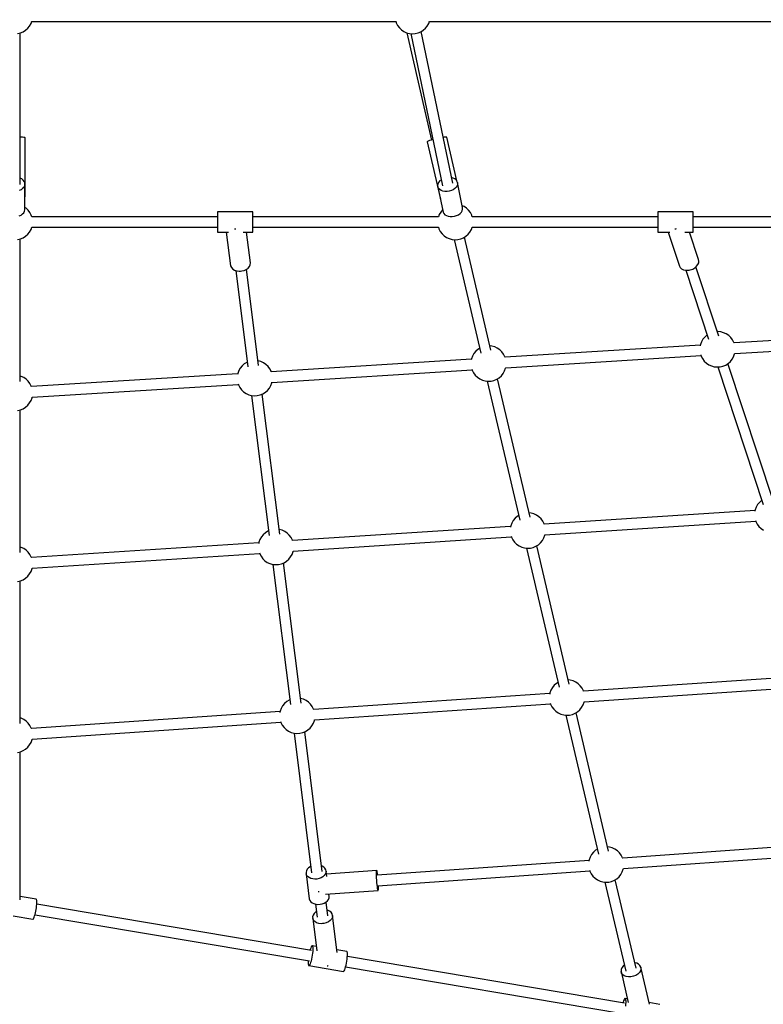
# Model space of a CAD drawing. Units: millimetres. Extents: x -30169 to 14263, y -21214 to 15356.
# Drawn here: x -9975 to -8719, y -8759 to -7096 of the extents above; entities that cross this region are included whole.
import ezdxf

# ---------------------------------------------------------------- set-up
doc = ezdxf.new("R2010")
doc.units = ezdxf.units.MM
doc.layers.add('STREFA', color=1, linetype='Continuous')
doc.layers.add('WIDOK', color=7, linetype='Continuous')
doc.styles.get("Standard").update_dxf_attribs({"font": 'arial.ttf'})
doc.dimstyles.new('Kopia ISO-25', dxfattribs={"dimtxt": 500, "dimasz": 200, "dimexe": 1.25, "dimexo": 0.625, "dimgap": 100, "dimtad": 1, "dimdec": 1, "dimlfac": 0.001, "dimtxsty": 'Standard', "dimblk": 'ARCHTICK', "dimcen": 2.5, "dimadec": 0, "dimazin": 0, "dimtfac": 1, "dimtdec": 0, "dimtmove": 0, "dimatfit": 3, "dimfxl": 1, "dimtfillclr": 256, "dimarcsym": 0})

# ---------------------------------------------------------------- blocks, each defined once
blk = doc.blocks.new('_ARCHTICK')
at = {"color": 0, "linetype": 'ByBlock', "lineweight": -2}
blk.add_solid([(0.3977, 0.3094), (0.3094, 0.3977), (-0.3094, -0.3977), (-0.3977, -0.3094)], dxfattribs=at)
blk = doc.blocks.new('*D4')
at = {"layer": 'Defpoints', "color": 0}
for p in [(13322.6, -3826.2), (-23110.7, -15067.3), (13322.6, -20868.4)]:
    blk.add_point(p, dxfattribs=at)
at = {"layer": 'STREFA', "color": 0, "lineweight": -2}
for p, q in [((13322.6, -3826.8), (13322.6, -20869.7)), ((-23110.7, -15067.9), (-23110.7, -20869.7)), ((-23110.7, -20868.4), (13322.6, -20868.4))]:
    blk.add_line(p, q, dxfattribs=at)
at = {"layer": 'STREFA', "color": 0, "lineweight": -2, "xscale": 200, "yscale": 200, "zscale": 200, "rotation": 180}
blk.add_blockref('_ARCHTICK', (-23110.7, -20868.4), dxfattribs=at)
at = {"layer": 'STREFA', "color": 0, "lineweight": -2, "xscale": 200, "yscale": 200, "zscale": 200}
blk.add_blockref('_ARCHTICK', (13322.6, -20868.4), dxfattribs=at)
at = {"layer": 'STREFA', "color": 0, "insert": (-4894, -20467.9), "char_height": 500, "attachment_point": 5}
blk.add_mtext('36,4 m', dxfattribs=at)

msp = doc.modelspace()

# ---------------------------------------------------------------- linework, layer by layer
at = {"layer": 'WIDOK'}
for p, q in [((-9955.59, -7102.32), (-9954.12, -7098.32)), ((-9954.25, -7098.67), (-9339.7, -7098.67)), ((-9339.81, -7098.32), (-9338.89, -7101.19)), ((-9284.14, -7102.32), (-9282.68, -7098.32)), ((-9282.8, -7098.67), (-8668.36, -7098.67)), ((-9973.59, -7118.22), (-9969.03, -7116.33)), ((-9969.03, -7116.33), (-9964.84, -7113.71)), ((-9964.84, -7113.71), (-9961.14, -7110.44)), ((-9961.14, -7110.44), (-9958.03, -7106.61)), ((-9958.03, -7106.61), (-9955.59, -7102.32)), ((-9338.89, -7101.19), (-9336.63, -7105.58)), ((-9336.63, -7105.58), (-9333.68, -7109.53)), ((-9333.68, -7109.53), (-9330.11, -7112.95)), ((-9330.11, -7112.95), (-9326.04, -7115.74)), ((-9326.04, -7115.74), (-9321.56, -7117.82)), ((-9302.15, -7118.22), (-9297.58, -7116.33)), ((-9297.58, -7116.33), (-9293.4, -7113.71)), ((-9243.66, -7371.93), (-9296.71, -7115.78)), ((-9293.4, -7113.71), (-9289.69, -7110.44)), ((-9289.69, -7110.44), (-9286.58, -7106.61)), ((-9286.58, -7106.61), (-9284.14, -7102.32)), ((-9978.4, -7119.33), (-9973.59, -7118.22)), ((-9973.79, -7374.33), (-9973.79, -7118.26)), ((-9321.56, -7117.82), (-9316.8, -7119.13)), ((-9321.19, -7117.92), (-9279.38, -7299.09)), ((-9316.8, -7119.13), (-9311.89, -7119.64)), ((-9314.29, -7119.39), (-9261.05, -7376.46)), ((-9311.89, -7119.64), (-9306.96, -7119.33)), ((-9306.96, -7119.33), (-9302.15, -7118.22)), ((-9972.56, -7294.08), (-9973.79, -7294.02)), ((-9969.69, -7294.31), (-9972.56, -7294.08)), ((-9967.52, -7294.59), (-9969.69, -7294.31)), ((-9966.17, -7294.9), (-9967.52, -7294.59)), ((-9965.71, -7295.23), (-9966.17, -7294.9)), ((-9965.71, -7394.88), (-9965.71, -7295.23)), ((-9282.76, -7300.11), (-9285.04, -7300.91)), ((-9279.76, -7299.2), (-9282.76, -7300.11)), ((-9277.2, -7298.49), (-9279.76, -7299.2)), ((-9257.96, -7294.43), (-9259.66, -7294.69)), ((-9255.7, -7294.19), (-9257.96, -7294.43)), ((-9254.29, -7294.19), (-9255.7, -7294.19)), ((-9253.82, -7294.42), (-9254.29, -7294.19)), ((-9236.81, -7368.13), (-9253.82, -7294.42)), ((-9286.46, -7301.56), (-9286.96, -7302.01)), ((-9286.96, -7302.01), (-9264.55, -7399.13)), ((-9285.04, -7300.91), (-9286.46, -7301.56)), ((-9971.02, -7364.85), (-9972.89, -7363.85)), ((-9968.64, -7366.81), (-9971.02, -7364.85)), ((-9243.06, -7363.27), (-9244.79, -7362.82)), ((-9240.27, -7364.63), (-9243.06, -7363.27)), ((-9238.04, -7366.43), (-9240.27, -7364.63)), ((-9236.47, -7368.6), (-9238.04, -7366.43)), ((-9972.43, -7383.01), (-9975.58, -7384.34)), ((-9969.76, -7381.23), (-9972.43, -7383.01)), ((-9967.69, -7379.1), (-9969.76, -7381.23)), ((-9966.92, -7369.09), (-9968.64, -7366.81)), ((-9966.33, -7376.7), (-9967.69, -7379.1)), ((-9965.94, -7371.58), (-9966.92, -7369.09)), ((-9965.74, -7374.15), (-9966.33, -7376.7)), ((-9965.74, -7374.15), (-9965.94, -7371.58)), ((-9965.74, -7416.89), (-9965.74, -7374.15)), ((-9268.82, -7373.48), (-9269.17, -7376.08)), ((-9269.17, -7376.08), (-9268.74, -7378.6)), ((-9267.69, -7370.91), (-9268.82, -7373.48)), ((-9268.74, -7378.6), (-9259.99, -7420.88)), ((-9267.55, -7380.91), (-9268.74, -7378.6)), ((-9265.85, -7368.49), (-9267.69, -7370.91)), ((-9265.64, -7382.91), (-9267.55, -7380.91)), ((-9264.52, -7367.34), (-9265.85, -7368.49)), ((-9263.11, -7384.5), (-9265.64, -7382.91)), ((-9242.77, -7383), (-9245.97, -7384.56)), ((-9240.03, -7381.02), (-9242.77, -7383)), ((-9237.86, -7378.72), (-9240.03, -7381.02)), ((-9236.36, -7376.21), (-9237.86, -7378.72)), ((-9235.66, -7371.03), (-9236.47, -7368.6)), ((-9235.62, -7373.6), (-9236.36, -7376.21)), ((-9235.66, -7371.03), (-9235.62, -7373.6)), ((-9226.9, -7413.3), (-9235.66, -7371.03)), ((-9965.74, -7394.86), (-9965.71, -7394.88)), ((-9965.74, -7394.89), (-9965.71, -7394.88)), ((-9264.55, -7399.13), (-9264.5, -7399.08)), ((-9264.55, -7399.13), (-9264.49, -7399.15)), ((-9260.08, -7385.61), (-9263.11, -7384.5)), ((-9256.69, -7386.18), (-9260.08, -7385.61)), ((-9253.09, -7386.19), (-9256.69, -7386.18)), ((-9249.46, -7385.65), (-9253.09, -7386.19)), ((-9245.97, -7384.56), (-9249.46, -7385.65)), ((-9963.87, -7414.4), (-9965.74, -7413.12)), ((-9960.3, -7417.82), (-9963.87, -7414.4)), ((-9227.61, -7418.48), (-9226.86, -7415.88)), ((-9224.45, -7411.61), (-9227.55, -7410.18)), ((-9226.86, -7415.88), (-9226.9, -7413.3)), ((-9220.38, -7414.4), (-9224.45, -7411.61)), ((-9216.81, -7417.82), (-9220.38, -7414.4)), ((-9975.58, -7427.07), (-9972.43, -7425.74)), ((-9972.43, -7425.74), (-9969.76, -7423.97)), ((-9969.76, -7423.97), (-9967.69, -7421.83)), ((-9967.69, -7421.83), (-9966.33, -7419.43)), ((-9966.33, -7419.43), (-9965.74, -7416.89)), ((-9957.35, -7421.78), (-9960.3, -7417.82)), ((-9955.09, -7426.17), (-9957.35, -7421.78)), ((-9954.17, -7429.03), (-9955.09, -7426.17)), ((-9640.97, -7428.68), (-9954.28, -7428.68)), ((-9580.97, -7420.62), (-9640.97, -7420.62)), ((-9640.97, -7420.62), (-9640.97, -7421.04)), ((-9640.97, -7421.04), (-9640.97, -7422.03)), ((-9640.97, -7422.03), (-9640.97, -7423.54)), ((-9640.97, -7423.54), (-9640.97, -7425.54)), ((-9640.97, -7425.54), (-9640.97, -7427.94)), ((-9640.97, -7427.94), (-9640.97, -7430.68)), ((-9640.97, -7427.94), (-9640.97, -7430.68)), ((-9640.97, -7430.68), (-9640.97, -7433.65)), ((-9640.97, -7430.68), (-9640.97, -7433.65)), ((-9580.97, -7421.04), (-9580.97, -7420.62)), ((-9580.97, -7421.04), (-9580.97, -7420.62)), ((-9580.97, -7422.03), (-9580.97, -7421.04)), ((-9580.97, -7422.03), (-9580.97, -7421.04)), ((-9580.97, -7423.54), (-9580.97, -7422.03)), ((-9580.97, -7423.54), (-9580.97, -7422.03)), ((-9580.97, -7425.54), (-9580.97, -7423.54)), ((-9580.97, -7425.54), (-9580.97, -7423.54)), ((-9580.97, -7427.94), (-9580.97, -7425.54)), ((-9580.97, -7427.94), (-9580.97, -7425.54)), ((-9580.97, -7430.68), (-9580.97, -7427.94)), ((-9580.97, -7430.68), (-9580.97, -7427.94)), ((-9267.69, -7428.68), (-9580.97, -7428.68)), ((-9580.97, -7433.65), (-9580.97, -7430.68)), ((-9580.97, -7433.65), (-9580.97, -7430.68)), ((-9266.35, -7425.03), (-9267.81, -7429.03)), ((-9263.91, -7420.74), (-9266.35, -7425.03)), ((-9260.81, -7416.92), (-9263.91, -7420.74)), ((-9259.99, -7420.88), (-9258.79, -7423.19)), ((-9258.79, -7423.19), (-9256.88, -7425.19)), ((-9256.88, -7425.19), (-9254.36, -7426.77)), ((-9254.36, -7426.77), (-9251.32, -7427.88)), ((-9251.32, -7427.88), (-9247.93, -7428.46)), ((-9247.93, -7428.46), (-9244.34, -7428.47)), ((-9244.34, -7428.47), (-9240.71, -7427.92)), ((-9240.71, -7427.92), (-9237.21, -7426.84)), ((-9237.21, -7426.84), (-9234.02, -7425.27)), ((-9234.02, -7425.27), (-9231.27, -7423.29)), ((-9231.27, -7423.29), (-9229.1, -7420.99)), ((-9229.1, -7420.99), (-9227.61, -7418.48)), ((-9213.86, -7421.78), (-9216.81, -7417.82)), ((-9211.6, -7426.17), (-9213.86, -7421.78)), ((-9210.68, -7429.03), (-9211.6, -7426.17)), ((-8897.48, -7428.68), (-9210.79, -7428.68)), ((-8837.48, -7420.62), (-8897.48, -7420.62)), ((-8897.48, -7420.62), (-8897.48, -7421.04)), ((-8897.48, -7421.04), (-8897.48, -7422.03)), ((-8897.48, -7422.03), (-8897.48, -7423.54)), ((-8897.48, -7423.54), (-8897.48, -7425.54)), ((-8897.48, -7425.54), (-8897.48, -7427.94)), ((-8897.48, -7427.94), (-8897.48, -7430.68)), ((-8897.48, -7430.68), (-8897.48, -7433.65)), ((-8837.48, -7421.04), (-8837.48, -7420.62)), ((-8837.48, -7421.04), (-8837.48, -7420.62)), ((-8837.48, -7422.03), (-8837.48, -7421.04)), ((-8837.48, -7422.03), (-8837.48, -7421.04)), ((-8837.48, -7423.54), (-8837.48, -7422.03)), ((-8837.48, -7423.54), (-8837.48, -7422.03)), ((-8837.48, -7425.54), (-8837.48, -7423.54)), ((-8837.48, -7425.54), (-8837.48, -7423.54)), ((-8837.48, -7427.94), (-8837.48, -7425.54)), ((-8837.48, -7427.94), (-8837.48, -7425.54)), ((-8837.48, -7430.68), (-8837.48, -7427.94)), ((-8837.48, -7430.68), (-8837.48, -7427.94)), ((-8526.95, -7428.68), (-8837.48, -7428.68)), ((-8837.48, -7433.65), (-8837.48, -7430.68)), ((-8837.48, -7433.65), (-8837.48, -7430.68)), ((-9955.59, -7450.18), (-9954.12, -7446.18)), ((-9954.25, -7446.53), (-9640.97, -7446.53)), ((-9640.97, -7433.65), (-9640.97, -7436.76)), ((-9640.97, -7433.65), (-9640.97, -7436.76)), ((-9640.97, -7436.76), (-9640.97, -7439.89)), ((-9640.97, -7436.76), (-9640.97, -7439.89)), ((-9640.97, -7439.89), (-9640.97, -7442.95)), ((-9640.97, -7439.89), (-9640.97, -7442.95)), ((-9640.97, -7442.95), (-9640.97, -7445.82)), ((-9640.97, -7442.95), (-9640.97, -7445.82)), ((-9640.97, -7445.82), (-9640.97, -7448.42)), ((-9640.97, -7448.42), (-9640.97, -7450.64)), ((-9610.97, -7449.54), (-9612.12, -7449.56)), ((-9609.83, -7449.42), (-9610.97, -7449.54)), ((-9580.97, -7436.76), (-9580.97, -7433.65)), ((-9580.97, -7436.76), (-9580.97, -7433.65)), ((-9580.97, -7439.89), (-9580.97, -7436.76)), ((-9580.97, -7439.89), (-9580.97, -7436.76)), ((-9580.97, -7442.95), (-9580.97, -7439.89)), ((-9580.97, -7442.95), (-9580.97, -7439.89)), ((-9580.97, -7445.82), (-9580.97, -7442.95)), ((-9580.97, -7445.82), (-9580.97, -7442.95)), ((-9580.97, -7448.42), (-9580.97, -7445.82)), ((-9580.97, -7448.42), (-9580.97, -7445.82)), ((-9580.97, -7446.53), (-9267.65, -7446.53)), ((-9580.97, -7450.64), (-9580.97, -7448.42)), ((-9580.97, -7450.64), (-9580.97, -7448.42)), ((-9267.76, -7446.18), (-9266.84, -7449.05)), ((-9266.84, -7449.05), (-9264.58, -7453.44)), ((-9212.1, -7450.18), (-9210.63, -7446.18)), ((-9210.76, -7446.53), (-8897.48, -7446.53)), ((-8897.48, -7433.65), (-8897.48, -7436.76)), ((-8897.48, -7433.65), (-8897.48, -7436.76)), ((-8897.48, -7436.76), (-8897.48, -7439.89)), ((-8897.48, -7436.76), (-8897.48, -7439.89)), ((-8897.48, -7439.89), (-8897.48, -7442.95)), ((-8897.48, -7442.95), (-8897.48, -7445.82)), ((-8897.48, -7445.82), (-8897.48, -7448.42)), ((-8897.48, -7448.42), (-8897.48, -7450.64)), ((-8867.48, -7449.54), (-8868.61, -7449.68)), ((-8866.37, -7449.31), (-8867.48, -7449.54)), ((-8837.48, -7436.76), (-8837.48, -7433.65)), ((-8837.48, -7436.76), (-8837.48, -7433.65)), ((-8837.48, -7439.89), (-8837.48, -7436.76)), ((-8837.48, -7439.89), (-8837.48, -7436.76)), ((-8837.48, -7436.76), (-8837.48, -7436.76)), ((-8837.48, -7442.95), (-8837.48, -7439.89)), ((-8837.48, -7442.95), (-8837.48, -7439.89)), ((-8837.48, -7445.82), (-8837.48, -7442.95)), ((-8837.48, -7445.82), (-8837.48, -7442.95)), ((-8837.48, -7448.42), (-8837.48, -7445.82)), ((-8837.48, -7448.42), (-8837.48, -7445.82)), ((-8837.48, -7446.53), (-8524.27, -7446.53)), ((-8837.48, -7450.64), (-8837.48, -7448.42)), ((-8837.48, -7450.64), (-8837.48, -7448.42)), ((-9978.4, -7467.19), (-9973.59, -7466.08)), ((-9973.79, -7706.87), (-9973.79, -7466.13)), ((-9973.59, -7466.08), (-9969.03, -7464.19)), ((-9969.03, -7464.19), (-9964.84, -7461.58)), ((-9964.84, -7461.58), (-9961.14, -7458.31)), ((-9961.14, -7458.31), (-9958.03, -7454.47)), ((-9958.03, -7454.47), (-9955.59, -7450.18)), ((-9640.97, -7450.64), (-9640.97, -7452.43)), ((-9640.97, -7452.43), (-9640.97, -7453.7)), ((-9640.97, -7453.7), (-9640.97, -7454.44)), ((-9640.97, -7454.44), (-9640.97, -7454.59)), ((-9640.97, -7454.59), (-9622.37, -7454.59)), ((-9625.88, -7454.59), (-9618.68, -7511.84)), ((-9597.3, -7454.59), (-9580.97, -7454.59)), ((-9585.15, -7506.72), (-9591.7, -7454.59)), ((-9580.97, -7452.43), (-9580.97, -7450.64)), ((-9580.97, -7452.43), (-9580.97, -7450.64)), ((-9580.97, -7453.7), (-9580.97, -7452.43)), ((-9580.97, -7453.7), (-9580.97, -7452.43)), ((-9580.97, -7454.44), (-9580.97, -7453.7)), ((-9580.97, -7454.44), (-9580.97, -7453.7)), ((-9580.97, -7454.59), (-9580.97, -7454.44)), ((-9580.97, -7454.59), (-9580.97, -7454.44)), ((-9264.58, -7453.44), (-9261.63, -7457.4)), ((-9261.63, -7457.4), (-9258.07, -7460.82)), ((-9258.07, -7460.82), (-9253.99, -7463.6)), ((-9253.99, -7463.6), (-9249.51, -7465.68)), ((-9249.51, -7465.68), (-9244.75, -7466.99)), ((-9234.91, -7467.19), (-9230.1, -7466.08)), ((-9230.1, -7466.08), (-9225.54, -7464.19)), ((-9225.54, -7464.19), (-9221.35, -7461.58)), ((-9179.24, -7653.91), (-9224.01, -7463.23)), ((-9221.35, -7461.58), (-9217.65, -7458.31)), ((-9217.65, -7458.31), (-9214.54, -7454.47)), ((-9214.54, -7454.47), (-9212.1, -7450.18)), ((-8897.48, -7450.64), (-8897.48, -7452.43)), ((-8897.48, -7452.43), (-8897.48, -7453.7)), ((-8897.48, -7453.7), (-8897.48, -7454.44)), ((-8897.48, -7454.44), (-8897.48, -7454.59)), ((-8897.48, -7454.59), (-8877.34, -7454.59)), ((-8879.76, -7454.59), (-8860.85, -7511.9)), ((-8851.69, -7454.59), (-8837.48, -7454.59)), ((-8828.85, -7500.62), (-8844.04, -7454.59)), ((-8837.48, -7452.43), (-8837.48, -7450.64)), ((-8837.48, -7452.43), (-8837.48, -7450.64)), ((-8837.48, -7453.7), (-8837.48, -7452.43)), ((-8837.48, -7453.7), (-8837.48, -7452.43)), ((-8837.48, -7454.44), (-8837.48, -7453.7)), ((-8837.48, -7454.44), (-8837.48, -7453.7)), ((-8837.48, -7454.59), (-8837.48, -7454.44)), ((-8837.48, -7454.59), (-8837.48, -7454.44)), ((-9244.75, -7466.99), (-9239.84, -7467.5)), ((-9241.44, -7467.33), (-9196.41, -7659.15)), ((-9239.84, -7467.5), (-9234.91, -7467.19)), ((-9618.68, -7511.84), (-9617.37, -7514.6)), ((-9617.37, -7514.6), (-9615.09, -7516.98)), ((-9592.09, -7517.56), (-9589, -7515.32)), ((-9589, -7515.32), (-9586.72, -7512.65)), ((-9586.72, -7512.65), (-9585.41, -7509.72)), ((-9585.41, -7509.72), (-9585.15, -7506.72)), ((-8860.85, -7511.9), (-8859.56, -7514.53)), ((-8859.56, -7514.53), (-8857.34, -7516.68)), ((-8838.5, -7517.01), (-8834.86, -7514.96)), ((-8834.86, -7514.96), (-8831.84, -7512.41)), ((-8794.39, -7630.37), (-8833.01, -7513.4)), ((-8831.84, -7512.41), (-8829.62, -7509.51)), ((-8829.62, -7509.51), (-8828.33, -7506.45)), ((-8828.07, -7503.42), (-8828.85, -7500.62)), ((-8828.33, -7506.45), (-8828.07, -7503.42)), ((-9615.09, -7516.98), (-9612, -7518.83)), ((-9612, -7518.83), (-9608.28, -7520.04)), ((-9609.73, -7519.57), (-9589.3, -7682.01)), ((-9608.28, -7520.04), (-9604.17, -7520.52)), ((-9604.17, -7520.52), (-9602.05, -7520.48)), ((-9602.05, -7520.48), (-9599.92, -7520.25)), ((-9599.92, -7520.25), (-9595.81, -7519.24)), ((-9595.81, -7519.24), (-9592.09, -7517.56)), ((-9571.43, -7679.83), (-9591.86, -7517.4)), ((-8857.34, -7516.68), (-8854.32, -7518.22)), ((-8854.32, -7518.22), (-8850.68, -7519.05)), ((-8850.68, -7519.05), (-8846.66, -7519.13)), ((-8850.04, -7519.07), (-8811.71, -7635.18)), ((-8846.66, -7519.13), (-8844.59, -7518.87)), ((-8844.59, -7518.87), (-8842.52, -7518.43)), ((-8842.52, -7518.43), (-8838.5, -7517.01)), ((-8818.1, -7631.83), (-8821.22, -7635.66)), ((-8814.4, -7628.56), (-8818.1, -7631.83)), ((-8813.98, -7628.3), (-8814.4, -7628.56)), ((-8795.91, -7622.64), (-8796.92, -7622.7)), ((-8791, -7623.15), (-8795.91, -7622.64)), ((-8786.24, -7624.46), (-8791, -7623.15)), ((-8781.76, -7626.53), (-8786.24, -7624.46)), ((-8777.68, -7629.32), (-8781.76, -7626.53)), ((-8774.12, -7632.74), (-8777.68, -7629.32)), ((-8771.17, -7636.7), (-8774.12, -7632.74)), ((-8448.92, -7621.9), (-8768.68, -7641.8)), ((-9177.59, -7647.21), (-9180.9, -7646.86)), ((-9172.83, -7648.52), (-9177.59, -7647.21)), ((-9168.35, -7650.59), (-9172.83, -7648.52)), ((-8825.49, -7645.33), (-9155.27, -7665.86)), ((-8825.35, -7644.59), (-8825.7, -7646.43)), ((-8823.66, -7639.96), (-8825.35, -7644.59)), ((-8821.22, -7635.66), (-8823.66, -7639.96)), ((-8768.91, -7641.09), (-8771.17, -7636.7)), ((-8768.65, -7641.88), (-8768.91, -7641.09)), ((-8767.57, -7659.72), (-8444.44, -7639.61)), ((-9210.24, -7664.01), (-9211.94, -7668.65)), ((-9207.8, -7659.72), (-9210.24, -7664.01)), ((-9204.69, -7655.89), (-9207.8, -7659.72)), ((-9200.99, -7652.62), (-9204.69, -7655.89)), ((-9198.33, -7650.96), (-9200.99, -7652.62)), ((-9164.27, -7653.38), (-9168.35, -7650.59)), ((-9160.71, -7656.8), (-9164.27, -7653.38)), ((-9157.76, -7660.76), (-9160.71, -7656.8)), ((-9155.5, -7665.15), (-9157.76, -7660.76)), ((-9155.24, -7665.94), (-9155.5, -7665.15)), ((-9154.15, -7683.78), (-8824.38, -7663.26)), ((-8824.73, -7662.16), (-8824.15, -7663.97)), ((-8824.15, -7663.97), (-8821.89, -7668.36)), ((-8771.84, -7669.39), (-8769.4, -7665.1)), ((-8769.4, -7665.1), (-8767.7, -7660.47)), ((-8767.7, -7660.47), (-8767.56, -7659.7)), ((-9599.39, -7680.45), (-9602.5, -7684.28)), ((-9595.69, -7677.18), (-9599.39, -7680.45)), ((-9591.5, -7674.57), (-9595.69, -7677.18)), ((-9590.3, -7674.07), (-9591.5, -7674.57)), ((-9572.29, -7671.77), (-9572.44, -7671.75)), ((-9567.53, -7673.08), (-9572.29, -7671.77)), ((-9563.05, -7675.16), (-9567.53, -7673.08)), ((-9558.97, -7677.94), (-9563.05, -7675.16)), ((-9555.41, -7681.36), (-9558.97, -7677.94)), ((-9552.46, -7685.32), (-9555.41, -7681.36)), ((-9212.08, -7669.39), (-9549.97, -7690.42)), ((-9211.94, -7668.65), (-9212.29, -7670.48)), ((-8821.89, -7668.36), (-8818.94, -7672.32)), ((-8818.94, -7672.32), (-8815.38, -7675.74)), ((-8815.38, -7675.74), (-8811.3, -7678.52)), ((-8811.3, -7678.52), (-8806.82, -7680.6)), ((-8806.82, -7680.6), (-8802.06, -7681.91)), ((-8802.06, -7681.91), (-8797.15, -7682.42)), ((-8797.15, -7682.42), (-8792.22, -7682.11)), ((-8796.13, -7682.36), (-8719.53, -7914.42)), ((-8792.22, -7682.11), (-8787.41, -7681)), ((-8787.41, -7681), (-8782.85, -7679.11)), ((-8782.85, -7679.11), (-8778.66, -7676.5)), ((-8702.21, -7909.61), (-8779.08, -7676.76)), ((-8778.66, -7676.5), (-8774.96, -7673.23)), ((-8774.96, -7673.23), (-8771.84, -7669.39)), ((-9972.42, -7698.28), (-9973.79, -7697.9)), ((-9967.94, -7700.35), (-9972.42, -7698.28)), ((-9606.78, -7693.96), (-9954.86, -7715.62)), ((-9606.64, -7693.21), (-9606.99, -7695.05)), ((-9604.94, -7688.58), (-9606.64, -7693.21)), ((-9602.5, -7684.28), (-9604.94, -7688.58)), ((-9550.2, -7689.71), (-9552.46, -7685.32)), ((-9549.94, -7690.5), (-9550.2, -7689.71)), ((-9548.85, -7708.34), (-9210.97, -7687.32)), ((-9211.32, -7686.22), (-9210.74, -7688.03)), ((-9210.74, -7688.03), (-9208.48, -7692.42)), ((-9208.48, -7692.42), (-9205.53, -7696.38)), ((-9205.53, -7696.38), (-9201.96, -7699.8)), ((-9165.25, -7700.55), (-9161.54, -7697.29)), ((-9161.54, -7697.29), (-9158.43, -7693.45)), ((-9158.43, -7693.45), (-9155.99, -7689.16)), ((-9155.99, -7689.16), (-9154.29, -7684.52)), ((-9154.29, -7684.52), (-9154.15, -7683.76)), ((-9963.87, -7703.14), (-9967.94, -7700.35)), ((-9960.3, -7706.56), (-9963.87, -7703.14)), ((-9957.35, -7710.52), (-9960.3, -7706.56)), ((-9955.09, -7714.91), (-9957.35, -7710.52)), ((-9954.84, -7715.7), (-9955.09, -7714.91)), ((-9953.75, -7733.54), (-9605.67, -7711.88)), ((-9606.02, -7710.78), (-9605.44, -7712.59)), ((-9605.44, -7712.59), (-9603.18, -7716.98)), ((-9553.13, -7718.02), (-9550.69, -7713.72)), ((-9550.69, -7713.72), (-9548.99, -7709.09)), ((-9548.99, -7709.09), (-9548.85, -7708.32)), ((-9201.96, -7699.8), (-9197.89, -7702.58)), ((-9197.89, -7702.58), (-9193.41, -7704.66)), ((-9193.41, -7704.66), (-9188.65, -7705.97)), ((-9188.65, -7705.97), (-9183.74, -7706.48)), ((-9185.34, -7706.31), (-9130.19, -7941.22)), ((-9183.74, -7706.48), (-9178.81, -7706.17)), ((-9178.81, -7706.17), (-9174, -7705.06)), ((-9174, -7705.06), (-9169.43, -7703.17)), ((-9169.43, -7703.17), (-9165.25, -7700.55)), ((-9113.02, -7935.98), (-9167.9, -7702.21)), ((-9603.18, -7716.98), (-9600.23, -7720.94)), ((-9600.23, -7720.94), (-9596.67, -7724.36)), ((-9596.67, -7724.36), (-9592.59, -7727.15)), ((-9592.59, -7727.15), (-9588.11, -7729.22)), ((-9588.11, -7729.22), (-9583.35, -7730.53)), ((-9583.35, -7730.53), (-9578.44, -7731.04)), ((-9583.19, -7730.55), (-9553.42, -7967.22)), ((-9578.44, -7731.04), (-9573.51, -7730.74)), ((-9573.51, -7730.74), (-9568.7, -7729.62)), ((-9568.7, -7729.62), (-9564.13, -7727.73)), ((-9535.55, -7965.04), (-9565.34, -7728.23)), ((-9564.13, -7727.73), (-9559.95, -7725.12)), ((-9559.95, -7725.12), (-9556.24, -7721.85)), ((-9556.24, -7721.85), (-9553.13, -7718.02)), ((-9964.84, -7750.32), (-9961.14, -7747.05)), ((-9961.14, -7747.05), (-9958.03, -7743.21)), ((-9958.03, -7743.21), (-9955.59, -7738.92)), ((-9955.59, -7738.92), (-9953.89, -7734.29)), ((-9953.89, -7734.29), (-9953.74, -7733.52)), ((-9978.4, -7755.93), (-9973.59, -7754.82)), ((-9973.79, -7995.61), (-9973.79, -7754.87)), ((-9973.59, -7754.82), (-9969.03, -7752.93)), ((-9969.03, -7752.93), (-9964.84, -7750.32)), ((-8729.04, -7914.9), (-8731.48, -7919.19)), ((-8725.92, -7911.07), (-8729.04, -7914.9)), ((-8722.22, -7907.8), (-8725.92, -7911.07)), ((-8721.8, -7907.54), (-8722.22, -7907.8)), ((-9111.37, -7929.27), (-9114.68, -7928.93)), ((-9106.61, -7930.59), (-9111.37, -7929.27)), ((-9102.13, -7932.66), (-9106.61, -7930.59)), ((-8733.33, -7924.66), (-9089.07, -7947.84)), ((-8733.18, -7923.83), (-8733.55, -7925.83)), ((-8731.48, -7919.19), (-8733.18, -7923.83)), ((-9144.02, -7946.08), (-9145.72, -7950.72)), ((-9141.58, -7941.79), (-9144.02, -7946.08)), ((-9138.47, -7937.96), (-9141.58, -7941.79)), ((-9134.77, -7934.69), (-9138.47, -7937.96)), ((-9132.11, -7933.03), (-9134.77, -7934.69)), ((-9098.05, -7935.45), (-9102.13, -7932.66)), ((-9094.49, -7938.87), (-9098.05, -7935.45)), ((-9091.53, -7942.82), (-9094.49, -7938.87)), ((-9089.27, -7947.22), (-9091.53, -7942.82)), ((-9089.07, -7947.86), (-9089.27, -7947.22)), ((-9087.92, -7965.77), (-8732.17, -7942.58)), ((-8732.53, -7941.47), (-8731.97, -7943.21)), ((-8731.97, -7943.21), (-8729.71, -7947.6)), ((-8729.71, -7947.6), (-8726.76, -7951.56)), ((-9559.81, -7962.39), (-9563.52, -7965.66)), ((-9555.63, -7959.78), (-9559.81, -7962.39)), ((-9554.42, -7959.28), (-9555.63, -7959.78)), ((-9536.41, -7956.98), (-9536.57, -7956.96)), ((-9531.65, -7958.29), (-9536.41, -7956.98)), ((-9527.17, -7960.37), (-9531.65, -7958.29)), ((-9523.1, -7963.15), (-9527.17, -7960.37)), ((-9519.53, -7966.57), (-9523.1, -7963.15)), ((-9145.88, -7951.55), (-9514.12, -7975.55)), ((-9145.72, -7950.72), (-9146.1, -7952.72)), ((-8726.76, -7951.56), (-8723.2, -7954.98)), ((-8723.2, -7954.98), (-8719.12, -7957.76)), ((-9570.92, -7979.25), (-9954.89, -8004.28)), ((-9570.77, -7978.42), (-9571.14, -7980.42)), ((-9569.07, -7973.79), (-9570.77, -7978.42)), ((-9566.63, -7969.49), (-9569.07, -7973.79)), ((-9563.52, -7965.66), (-9566.63, -7969.49)), ((-9516.58, -7970.53), (-9519.53, -7966.57)), ((-9514.32, -7974.92), (-9516.58, -7970.53)), ((-9514.12, -7975.56), (-9514.32, -7974.92)), ((-9512.96, -7993.47), (-9144.72, -7969.47)), ((-9145.07, -7968.36), (-9144.52, -7970.1)), ((-9144.52, -7970.1), (-9142.26, -7974.49)), ((-9142.26, -7974.49), (-9139.31, -7978.45)), ((-9139.31, -7978.45), (-9135.74, -7981.87)), ((-9135.74, -7981.87), (-9131.67, -7984.65)), ((-9099.02, -7982.62), (-9095.32, -7979.36)), ((-9095.32, -7979.36), (-9092.21, -7975.52)), ((-9092.21, -7975.52), (-9089.77, -7971.23)), ((-9089.77, -7971.23), (-9088.07, -7966.59)), ((-9088.07, -7966.59), (-9087.9, -7965.69)), ((-9972.42, -7987.02), (-9973.79, -7986.64)), ((-9967.94, -7989.1), (-9972.42, -7987.02)), ((-9963.87, -7991.88), (-9967.94, -7989.1)), ((-9960.3, -7995.3), (-9963.87, -7991.88)), ((-9957.35, -7999.26), (-9960.3, -7995.3)), ((-9953.73, -8022.2), (-9569.77, -7997.17)), ((-9570.12, -7996.06), (-9569.56, -7997.8)), ((-9569.56, -7997.8), (-9567.3, -8002.19)), ((-9514.82, -7998.93), (-9513.12, -7994.3)), ((-9513.12, -7994.3), (-9512.95, -7993.39)), ((-9131.67, -7984.65), (-9127.19, -7986.73)), ((-9127.19, -7986.73), (-9122.43, -7988.04)), ((-9122.43, -7988.04), (-9117.51, -7988.55)), ((-9119.12, -7988.38), (-9063.97, -8223.25)), ((-9117.51, -7988.55), (-9112.59, -7988.24)), ((-9112.59, -7988.24), (-9107.77, -7987.13)), ((-9107.77, -7987.13), (-9103.21, -7985.24)), ((-9103.21, -7985.24), (-9099.02, -7982.62)), ((-9046.81, -8218.01), (-9101.68, -7984.28)), ((-9955.09, -8003.65), (-9957.35, -7999.26)), ((-9954.89, -8004.29), (-9955.09, -8003.65)), ((-9567.3, -8002.19), (-9564.35, -8006.15)), ((-9564.35, -8006.15), (-9560.79, -8009.57)), ((-9560.79, -8009.57), (-9556.71, -8012.35)), ((-9556.71, -8012.35), (-9552.23, -8014.43)), ((-9552.23, -8014.43), (-9547.47, -8015.74)), ((-9537.63, -8015.95), (-9532.82, -8014.83)), ((-9532.82, -8014.83), (-9528.26, -8012.94)), ((-9499.68, -8250.21), (-9529.47, -8013.44)), ((-9528.26, -8012.94), (-9524.07, -8010.33)), ((-9524.07, -8010.33), (-9520.37, -8007.06)), ((-9520.37, -8007.06), (-9517.26, -8003.23)), ((-9517.26, -8003.23), (-9514.82, -7998.93)), ((-9958.03, -8031.96), (-9955.59, -8027.66)), ((-9955.59, -8027.66), (-9953.89, -8023.03)), ((-9953.89, -8023.03), (-9953.72, -8022.12)), ((-9547.47, -8015.74), (-9542.56, -8016.25)), ((-9547.32, -8015.76), (-9517.55, -8252.39)), ((-9542.56, -8016.25), (-9537.63, -8015.95)), ((-9978.4, -8044.67), (-9973.59, -8043.56)), ((-9973.79, -8284.35), (-9973.79, -8043.61)), ((-9973.59, -8043.56), (-9969.03, -8041.67)), ((-9969.03, -8041.67), (-9964.84, -8039.06)), ((-9964.84, -8039.06), (-9961.14, -8035.79)), ((-9961.14, -8035.79), (-9958.03, -8031.96)), ((-9045.15, -8211.31), (-9048.46, -8210.96)), ((-9040.39, -8212.62), (-9045.15, -8211.31)), ((-9035.91, -8214.69), (-9040.39, -8212.62)), ((-9031.84, -8217.48), (-9035.91, -8214.69)), ((-8641.17, -8203.94), (-9022.88, -8229.8)), ((-9077.81, -8228.11), (-9079.51, -8232.75)), ((-9075.37, -8223.82), (-9077.81, -8228.11)), ((-9072.26, -8219.99), (-9075.37, -8223.82)), ((-9068.56, -8216.72), (-9072.26, -8219.99)), ((-9065.9, -8215.06), (-9068.56, -8216.72)), ((-9028.27, -8220.9), (-9031.84, -8217.48)), ((-9025.32, -8224.86), (-9028.27, -8220.9)), ((-9023.06, -8229.25), (-9025.32, -8224.86)), ((-9022.86, -8229.88), (-9023.06, -8229.25)), ((-9021.69, -8247.73), (-8639.98, -8221.87)), ((-9523.94, -8247.57), (-9527.64, -8250.84)), ((-9519.75, -8244.96), (-9523.94, -8247.57)), ((-9518.55, -8244.46), (-9519.75, -8244.96)), ((-9500.54, -8242.16), (-9500.7, -8242.14)), ((-9495.78, -8243.47), (-9500.54, -8242.16)), ((-9491.3, -8245.54), (-9495.78, -8243.47)), ((-9487.22, -8248.33), (-9491.3, -8245.54)), ((-9079.68, -8233.65), (-9478.27, -8260.65)), ((-9079.51, -8232.75), (-9079.9, -8234.84)), ((-9021.86, -8248.62), (-9021.69, -8247.72)), ((-9535.07, -8264.5), (-9954.91, -8292.94)), ((-9534.9, -8263.6), (-9535.29, -8265.7)), ((-9533.2, -8258.97), (-9534.9, -8263.6)), ((-9530.76, -8254.67), (-9533.2, -8258.97)), ((-9527.64, -8250.84), (-9530.76, -8254.67)), ((-9483.66, -8251.75), (-9487.22, -8248.33)), ((-9480.71, -8255.71), (-9483.66, -8251.75)), ((-9478.45, -8260.1), (-9480.71, -8255.71)), ((-9478.25, -8260.73), (-9478.45, -8260.1)), ((-9477.08, -8278.58), (-9078.48, -8251.57)), ((-9078.86, -8250.4), (-9078.3, -8252.13)), ((-9078.3, -8252.13), (-9076.05, -8256.52)), ((-9076.05, -8256.52), (-9073.09, -8260.48)), ((-9073.09, -8260.48), (-9069.53, -8263.9)), ((-9069.53, -8263.9), (-9065.45, -8266.68)), ((-9037, -8267.27), (-9032.81, -8264.65)), ((-9032.81, -8264.65), (-9029.11, -8261.39)), ((-9029.11, -8261.39), (-9026, -8257.55)), ((-9026, -8257.55), (-9023.56, -8253.26)), ((-9023.56, -8253.26), (-9021.86, -8248.62)), ((-9972.42, -8275.76), (-9973.79, -8275.38)), ((-9967.94, -8277.84), (-9972.42, -8275.76)), ((-9963.87, -8280.62), (-9967.94, -8277.84)), ((-9960.3, -8284.04), (-9963.87, -8280.62)), ((-9534.25, -8281.25), (-9533.69, -8282.98)), ((-9478.95, -8284.11), (-9477.25, -8279.48)), ((-9477.25, -8279.48), (-9477.08, -8278.57)), ((-9065.45, -8266.68), (-9060.97, -8268.76)), ((-9060.97, -8268.76), (-9056.21, -8270.07)), ((-9056.21, -8270.07), (-9051.3, -8270.58)), ((-9052.9, -8270.41), (-8997.77, -8505.25)), ((-9051.3, -8270.58), (-9046.37, -8270.27)), ((-9046.37, -8270.27), (-9041.56, -8269.16)), ((-9041.56, -8269.16), (-9037, -8267.27)), ((-8980.6, -8500.01), (-9035.47, -8266.31)), ((-9957.35, -8288), (-9960.3, -8284.04)), ((-9955.09, -8292.39), (-9957.35, -8288)), ((-9954.89, -8293.02), (-9955.09, -8292.39)), ((-9953.72, -8310.87), (-9533.87, -8282.42)), ((-9533.69, -8282.98), (-9531.43, -8287.37)), ((-9531.43, -8287.37), (-9528.48, -8291.33)), ((-9528.48, -8291.33), (-9524.92, -8294.75)), ((-9524.92, -8294.75), (-9520.84, -8297.53)), ((-9520.84, -8297.53), (-9516.36, -8299.61)), ((-9492.39, -8298.12), (-9488.2, -8295.51)), ((-9488.2, -8295.51), (-9484.5, -8292.24)), ((-9484.5, -8292.24), (-9481.39, -8288.4)), ((-9481.39, -8288.4), (-9478.95, -8284.11)), ((-9955.59, -8316.4), (-9953.89, -8311.77)), ((-9953.89, -8311.77), (-9953.72, -8310.87)), ((-9516.36, -8299.61), (-9511.6, -8300.92)), ((-9511.6, -8300.92), (-9506.69, -8301.43)), ((-9511.44, -8300.94), (-9481.81, -8536.5)), ((-9506.69, -8301.43), (-9501.76, -8301.12)), ((-9501.76, -8301.12), (-9496.95, -8300.01)), ((-9496.95, -8300.01), (-9492.39, -8298.12)), ((-9463.95, -8534.33), (-9493.59, -8298.62)), ((-9973.59, -8332.3), (-9969.03, -8330.41)), ((-9969.03, -8330.41), (-9964.84, -8327.8)), ((-9964.84, -8327.8), (-9961.14, -8324.53)), ((-9961.14, -8324.53), (-9958.03, -8320.7)), ((-9958.03, -8320.7), (-9955.59, -8316.4)), ((-9978.4, -8333.42), (-9973.59, -8332.3)), ((-9973.79, -8582.5), (-9973.79, -8332.35)), ((-8999.69, -8497.06), (-9002.35, -8498.72)), ((-8978.95, -8493.3), (-8982.26, -8492.96)), ((-8974.19, -8494.61), (-8978.95, -8493.3)), ((-8969.71, -8496.69), (-8974.19, -8494.61)), ((-8965.63, -8499.47), (-8969.71, -8496.69)), ((-8549.02, -8483.19), (-8956.7, -8511.73)), ((-9011.6, -8510.11), (-9013.3, -8514.75)), ((-9009.16, -8505.82), (-9011.6, -8510.11)), ((-9006.05, -8501.98), (-9009.16, -8505.82)), ((-9002.35, -8498.72), (-9006.05, -8501.98)), ((-8962.07, -8502.89), (-8965.63, -8499.47)), ((-8959.12, -8506.85), (-8962.07, -8502.89)), ((-8956.86, -8511.24), (-8959.12, -8506.85)), ((-8956.68, -8511.81), (-8956.86, -8511.24)), ((-8955.48, -8529.66), (-8547.8, -8501.12)), ((-9489.22, -8530.69), (-9490.63, -8533.16)), ((-9487.11, -8528.45), (-9489.22, -8530.69)), ((-9484.41, -8526.53), (-9487.11, -8528.45)), ((-9483.14, -8525.93), (-9484.41, -8526.53)), ((-9463.92, -8525.47), (-9465.12, -8525.02)), ((-9461.31, -8527.11), (-9463.92, -8525.47)), ((-9460.22, -8528.08), (-9461.31, -8527.11)), ((-9459.3, -8529.14), (-9460.22, -8528.08)), ((-9458, -8531.47), (-9459.3, -8529.14)), ((-9013.48, -8515.71), (-9371.27, -8540.76)), ((-9013.3, -8514.75), (-9013.72, -8516.95)), ((-8957.35, -8535.26), (-8955.65, -8530.62)), ((-8955.65, -8530.62), (-8955.47, -8529.66)), ((-9490.63, -8533.16), (-9491.28, -8535.74)), ((-9491.28, -8535.74), (-9491.15, -8538.31)), ((-9490.23, -8540.75), (-9491.15, -8538.31)), ((-9491.15, -8538.31), (-9485.79, -8580.88)), ((-9488.57, -8542.95), (-9490.23, -8540.75)), ((-9486.24, -8544.79), (-9488.57, -8542.95)), ((-9483.37, -8546.21), (-9486.24, -8544.79)), ((-9480.07, -8547.12), (-9483.37, -8546.21)), ((-9476.51, -8547.49), (-9480.07, -8547.12)), ((-9472.85, -8547.3), (-9476.51, -8547.49)), ((-9469.26, -8546.56), (-9472.85, -8547.3)), ((-9465.91, -8545.3), (-9469.26, -8546.56)), ((-9462.96, -8543.58), (-9465.91, -8545.3)), ((-9460.54, -8541.49), (-9462.96, -8543.58)), ((-9458.77, -8539.12), (-9460.54, -8541.49)), ((-9457.73, -8536.58), (-9458.77, -8539.12)), ((-9457.47, -8533.99), (-9458, -8531.47)), ((-9457.47, -8533.99), (-9457.73, -8536.58)), ((-9456.31, -8543.19), (-9457.47, -8533.99)), ((-9371.75, -8532.83), (-9456.87, -8538.79)), ((-9372.34, -8538.39), (-9372.32, -8535.78)), ((-9372.28, -8541.6), (-9372.34, -8538.39)), ((-9372.32, -8535.78), (-9372.21, -8533.93)), ((-9372.12, -8545.25), (-9372.28, -8541.6)), ((-9372.21, -8533.93), (-9372.02, -8532.93)), ((-9371.89, -8549.15), (-9372.12, -8545.25)), ((-9372.02, -8532.93), (-9371.75, -8532.83)), ((-9371.43, -8533.65), (-9371.75, -8532.83)), ((-9371.07, -8535.33), (-9371.43, -8533.65)), ((-9370.68, -8537.79), (-9371.07, -8535.33)), ((-9370.32, -8540.69), (-9370.68, -8537.79)), ((-9370.09, -8558.68), (-9012.26, -8533.63)), ((-9012.64, -8532.43), (-9012.1, -8534.12)), ((-9012.1, -8534.12), (-9009.84, -8538.52)), ((-9009.84, -8538.52), (-9006.89, -8542.47)), ((-9006.89, -8542.47), (-9003.33, -8545.89)), ((-9003.33, -8545.89), (-8999.25, -8548.68)), ((-8970.8, -8549.27), (-8966.61, -8546.65)), ((-8966.61, -8546.65), (-8962.91, -8543.38)), ((-8962.91, -8543.38), (-8959.79, -8539.55)), ((-8959.79, -8539.55), (-8957.35, -8535.26)), ((-9371.6, -8553.07), (-9371.89, -8549.15)), ((-9371.25, -8556.81), (-9371.6, -8553.07)), ((-9370.88, -8560.17), (-9371.25, -8556.81)), ((-9370.68, -8561.65), (-9370.88, -8560.17)), ((-9370.49, -8562.97), (-9370.68, -8561.65)), ((-9370.11, -8565.06), (-9370.49, -8562.97)), ((-9369.09, -8564.69), (-9369.02, -8562.44)), ((-9369.05, -8559.51), (-9369.07, -8558.61)), ((-9369.02, -8562.44), (-9369.05, -8559.51)), ((-8999.25, -8548.68), (-8994.77, -8550.75)), ((-8994.77, -8550.75), (-8990.01, -8552.07)), ((-8990.01, -8552.07), (-8985.1, -8552.57)), ((-8986.7, -8552.41), (-8951.34, -8703.03)), ((-8985.1, -8552.57), (-8980.17, -8552.27)), ((-8980.17, -8552.27), (-8975.36, -8551.16)), ((-8975.36, -8551.16), (-8970.8, -8549.27)), ((-8934.18, -8697.73), (-8969.26, -8548.31)), ((-9946.92, -8581.38), (-9973.79, -8576.85)), ((-9470.32, -8567.7), (-9470.2, -8568.62)), ((-9470.2, -8568.62), (-9470.08, -8569.44)), ((-9458.42, -8572.9), (-9369.47, -8566.67)), ((-9453.42, -8581.68), (-9452.38, -8579.14)), ((-9452.12, -8576.55), (-9452.63, -8572.5)), ((-9452.38, -8579.14), (-9452.12, -8576.55)), ((-9369.77, -8566.31), (-9370.11, -8565.06)), ((-9369.47, -8566.67), (-9369.77, -8566.31)), ((-9369.47, -8566.67), (-9369.24, -8566.12)), ((-9369.24, -8566.12), (-9369.09, -8564.69)), ((-9946.46, -8581.6), (-9946.92, -8581.38)), ((-9946.92, -8598.63), (-9946.46, -8595.63)), ((-9946.1, -8582.35), (-9946.46, -8581.6)), ((-9946.46, -8595.63), (-9946.1, -8592.71)), ((-9945.85, -8583.62), (-9946.1, -8582.35)), ((-9946.1, -8592.71), (-9945.85, -8589.96)), ((-9945.73, -8585.34), (-9945.85, -8583.62)), ((-9945.85, -8589.96), (-9945.73, -8587.48)), ((-9482.14, -8667.82), (-9945.84, -8589.67)), ((-9945.71, -8586.37), (-9945.73, -8585.34)), ((-9945.73, -8587.48), (-9945.71, -8586.37)), ((-9485.79, -8580.88), (-9484.87, -8583.31)), ((-9484.87, -8583.31), (-9483.21, -8585.51)), ((-9483.21, -8585.51), (-9480.89, -8587.36)), ((-9480.89, -8587.36), (-9478.01, -8588.77)), ((-9478.01, -8588.77), (-9474.72, -8589.68)), ((-9475.14, -8589.56), (-9472.35, -8611.75)), ((-9474.72, -8589.68), (-9471.15, -8590.05)), ((-9471.15, -8590.05), (-9467.49, -8589.86)), ((-9467.49, -8589.86), (-9463.9, -8589.12)), ((-9463.9, -8589.12), (-9460.56, -8587.86)), ((-9460.56, -8587.86), (-9457.6, -8586.15)), ((-9457.6, -8586.15), (-9455.19, -8584.05)), ((-9454.48, -8609.57), (-9457.44, -8586.01)), ((-9455.19, -8584.05), (-9453.42, -8581.68)), ((-9985.66, -8609.3), (-9952.58, -8614.87)), ((-9951.48, -8614.24), (-9950.84, -8613.14)), ((-9950.84, -8613.14), (-9950.15, -8611.55)), ((-9950.15, -8611.55), (-9949.45, -8609.54)), ((-9949.45, -8609.54), (-9948.76, -8607.16)), ((-9948.83, -8607.4), (-9485.23, -8685.54)), ((-9948.76, -8607.16), (-9948.09, -8604.49)), ((-9948.09, -8604.49), (-9947.47, -8601.62)), ((-9947.47, -8601.62), (-9946.92, -8598.63)), ((-9479.52, -8608), (-9480.31, -8610.99)), ((-9480.31, -8610.99), (-9480.05, -8613.96)), ((-9477.71, -8605.18), (-9479.52, -8608)), ((-9475.01, -8602.7), (-9477.71, -8605.18)), ((-9473.59, -8601.89), (-9475.01, -8602.7)), ((-9455.26, -8599.68), (-9455.74, -8599.58)), ((-9451.82, -8601.22), (-9455.26, -8599.68)), ((-9449.12, -8603.35), (-9451.82, -8601.22)), ((-9447.31, -8605.95), (-9449.12, -8603.35)), ((-9446.78, -8611.84), (-9448.09, -8614.76)), ((-9446.52, -8608.83), (-9447.31, -8605.95)), ((-9446.52, -8608.83), (-9446.78, -8611.84)), ((-9438.68, -8671.11), (-9446.52, -8608.83)), ((-9952.58, -8614.87), (-9952.07, -8614.82)), ((-9952.07, -8614.82), (-9951.48, -8614.24)), ((-9478.74, -8616.72), (-9480.05, -8613.96)), ((-9480.05, -8613.96), (-9473.18, -8668.52)), ((-9476.46, -8619.1), (-9478.74, -8616.72)), ((-9473.37, -8620.95), (-9476.46, -8619.1)), ((-9469.65, -8622.15), (-9473.37, -8620.95)), ((-9465.54, -8622.64), (-9469.65, -8622.15)), ((-9463.41, -8622.59), (-9465.54, -8622.64)), ((-9461.29, -8622.36), (-9463.41, -8622.59)), ((-9457.18, -8621.36), (-9461.29, -8622.36)), ((-9453.46, -8619.68), (-9457.18, -8621.36)), ((-9450.37, -8617.43), (-9453.46, -8619.68)), ((-9448.09, -8614.76), (-9450.37, -8617.43)), ((-9482.59, -8661.93), (-9483.37, -8663.84)), ((-9481.86, -8660.63), (-9482.59, -8661.93)), ((-9481.2, -8659.98), (-9481.86, -8660.63)), ((-9480.64, -8660.01), (-9481.2, -8659.98)), ((-9474.12, -8661.11), (-9480.64, -8660.01)), ((-9480.64, -8660.01), (-9480.41, -8660.29)), ((-9480.41, -8660.29), (-9480.21, -8660.73)), ((-9480.21, -8660.73), (-9479.92, -8662.1)), ((-9479.92, -8662.1), (-9479.78, -8664.06)), ((-9484.17, -8666.28), (-9484.47, -8667.42)), ((-9483.37, -8663.84), (-9484.17, -8666.28)), ((-9481.38, -8679.38), (-9482.06, -8682.66)), ((-9480.79, -8676), (-9481.38, -8679.38)), ((-9480.32, -8672.64), (-9480.79, -8676)), ((-9479.99, -8669.44), (-9480.32, -8672.64)), ((-9479.8, -8666.55), (-9479.99, -8669.44)), ((-9479.78, -8664.06), (-9479.8, -8666.55)), ((-9422.25, -8669.85), (-9439.2, -8667)), ((-9422.02, -8670.13), (-9422.25, -8669.85)), ((-9421.82, -8670.57), (-9422.02, -8670.13)), ((-9421.93, -8682.48), (-9421.6, -8679.29)), ((-9421.53, -8671.94), (-9421.82, -8670.57)), ((-9421.6, -8679.29), (-9421.42, -8676.39)), ((-9421.39, -8673.9), (-9421.53, -8671.94)), ((-8953.92, -8756.84), (-9421.52, -8678.03)), ((-9421.42, -8676.39), (-9421.39, -8673.9)), ((-9487.5, -8685.4), (-9487.6, -8688.11)), ((-9487.6, -8688.11), (-9487.54, -8690.34)), ((-9487.54, -8690.34), (-9487.33, -8692.02)), ((-9487.47, -8685.16), (-9487.5, -8685.4)), ((-9487.33, -8692.02), (-9486.96, -8693.07)), ((-9486.96, -8693.07), (-9486.46, -8693.45)), ((-9485.85, -8693.14), (-9486.46, -8693.45)), ((-9486.46, -8693.45), (-9428.08, -8703.29)), ((-9485.15, -8692.15), (-9485.85, -8693.14)), ((-9484.39, -8690.54), (-9485.15, -8692.15)), ((-9483.6, -8688.35), (-9484.39, -8690.54)), ((-9482.81, -8685.69), (-9483.6, -8688.35)), ((-9482.06, -8682.66), (-9482.81, -8685.69)), ((-9455.37, -8693.55), (-9454.49, -8693.53)), ((-9454.49, -8693.53), (-9454.12, -8693.49)), ((-9425.21, -8698.19), (-9424.43, -8695.53)), ((-9424.5, -8695.77), (-8957.01, -8774.56)), ((-9424.43, -8695.53), (-9423.68, -8692.5)), ((-9423.68, -8692.5), (-9422.99, -8689.22)), ((-9422.99, -8689.22), (-9422.4, -8685.84)), ((-9422.4, -8685.84), (-9421.93, -8682.48)), ((-8955.68, -8694.31), (-8957.93, -8697.1)), ((-8953.74, -8692.78), (-8955.68, -8694.31)), ((-8932.91, -8689.55), (-8936.32, -8688.62)), ((-8929.84, -8691.23), (-8932.91, -8689.55)), ((-8927.59, -8693.49), (-8929.84, -8691.23)), ((-8926.29, -8696.18), (-8927.59, -8693.49)), ((-8911.61, -8758.7), (-8926.29, -8696.18)), ((-8926.29, -8696.18), (-8926.03, -8699.13)), ((-9428.08, -8703.29), (-9427.46, -8702.98)), ((-9427.46, -8702.98), (-9426.76, -8701.99)), ((-9426.76, -8701.99), (-9426, -8700.38)), ((-9426, -8700.38), (-9425.21, -8698.19)), ((-8959.23, -8700.1), (-8959.5, -8703.12)), ((-8958.71, -8705.96), (-8959.5, -8703.12)), ((-8959.5, -8703.12), (-8947.2, -8755.49)), ((-8957.93, -8697.1), (-8959.23, -8700.1)), ((-8956.92, -8708.46), (-8958.71, -8705.96)), ((-8954.24, -8710.44), (-8956.92, -8708.46)), ((-8950.84, -8711.8), (-8954.24, -8710.44)), ((-8946.93, -8712.43), (-8950.84, -8711.8)), ((-8942.76, -8712.31), (-8946.93, -8712.43)), ((-8938.59, -8711.44), (-8942.76, -8712.31)), ((-8934.68, -8709.87), (-8938.59, -8711.44)), ((-8931.28, -8707.71), (-8934.68, -8709.87)), ((-8928.6, -8705.09), (-8931.28, -8707.71)), ((-8926.81, -8702.17), (-8928.6, -8705.09)), ((-8926.03, -8699.13), (-8926.81, -8702.17)), ((-8955.94, -8755.31), (-8956.25, -8756.45)), ((-8955.15, -8752.87), (-8955.94, -8755.31)), ((-8954.37, -8750.96), (-8955.15, -8752.87)), ((-8953.64, -8749.65), (-8954.37, -8750.96)), ((-8952.98, -8749), (-8953.64, -8749.65)), ((-8952.42, -8749.04), (-8952.98, -8749)), ((-8948.56, -8749.69), (-8952.42, -8749.04)), ((-8952.42, -8749.04), (-8952.19, -8749.31)), ((-8952.19, -8749.31), (-8951.99, -8749.75)), ((-8951.76, -8758.47), (-8952.1, -8761.66)), ((-8951.99, -8749.75), (-8951.7, -8751.12)), ((-8951.58, -8755.57), (-8951.76, -8758.47)), ((-8951.7, -8751.12), (-8951.56, -8753.09)), ((-8951.56, -8753.09), (-8951.58, -8755.57)), ((-8894.03, -8758.88), (-8912.29, -8755.8))]:
    msp.add_line(p, q, dxfattribs=at)

# ---------------------------------------------------------------- dimensions: what is measured, and where the dimension line sits
at = {"layer": 'STREFA'}
dim = msp.add_linear_dim(base=(13322.57, -20868.42), p1=(-23110.65, -15067.25), p2=(13322.57, -3826.21), dimstyle='Kopia ISO-25', override={"dimpost": ' m'}, dxfattribs=at)
dim.commit()
dim.dimension.update_dxf_attribs({"geometry": '*D4', "text_midpoint": (-4894.04, -20467.94)})

doc.saveas('drawing.dxf')
